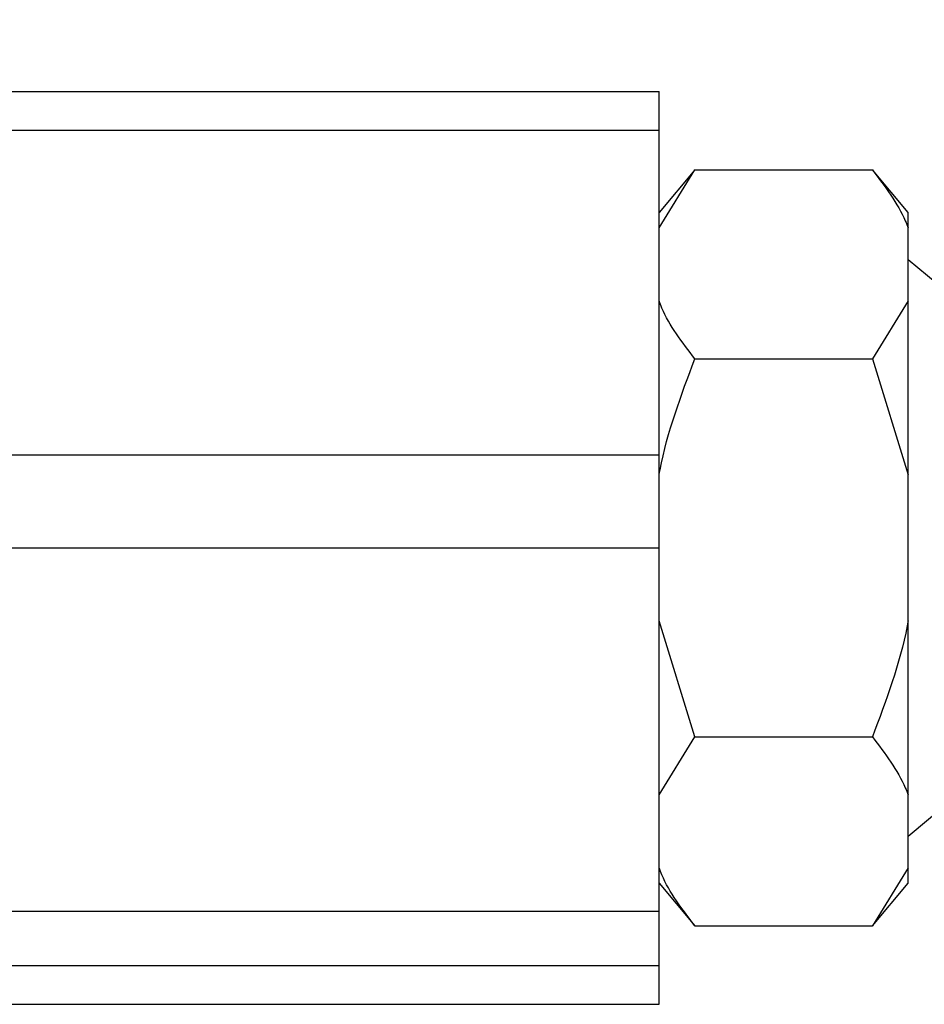
# Model space of a CAD drawing. Units: inches. Extents: x 0.6 to 16.3, y 0.2 to 11.5.
# Drawn here: x 5.9 to 6.3, y 6.4 to 6.8 of the extents above; entities that cross this region are included whole.
import ezdxf

# ---------------------------------------------------------------- set-up
doc = ezdxf.new("R2010")
doc.units = ezdxf.units.IN
doc.header["$MEASUREMENT"] = 0
doc.styles.add('SLDTEXTSTYLE0', font='TXT', dxfattribs={"width": 0.75})
doc.dimstyles.new('SLDDIMSTYLE0', dxfattribs={"dimtxt": 0.1377952755905512, "dimasz": 0.13, "dimexe": 0, "dimexo": 0.0625, "dimgap": 0.0344488188976378, "dimtad": 1, "dimlfac": 2.5, "dimrnd": 1e-09, "dimzin": 12, "dimdsep": 46, "dimtxsty": 'SLDTEXTSTYLE0', "dimsah": 1, "dimcen": 0.09, "dimadec": 0, "dimazin": 3, "dimtfac": 1, "dimtofl": 0, "dimtmove": 0, "dimatfit": 3, "dimfxl": 0, "dimfrac": 2, "dimtolj": 1, "dimtzin": 12, "dimarcsym": 0})

# ---------------------------------------------------------------- blocks, each defined once
blk = doc.blocks.new('_D')
at = {"color": 7, "linetype": 'Continuous', "lineweight": 0}
for p, q in [((5.389258250478257, 6.715916153278249), (5.389258250478234, 7.811674186446516)), ((11.13636880810409, 6.6413125407961), (11.13636880810406, 7.811674186446636)), ((5.389258250478235, 7.772304107706359), (11.13636880810406, 7.772304107706479))]:
    blk.add_line(p, q, dxfattribs=at)
at = {"color": 7, "linetype": 'Continuous', "lineweight": 18}
for points in [[(5.389258250478235, 7.772304107706359), (5.519258250478235, 7.752304107706362), (5.519258250478235, 7.792304107706361)], [(11.13636880810406, 7.772304107706479), (11.00636880810406, 7.792304107706475), (11.00636880810406, 7.752304107706476)]]:
    blk.add_solid(points, dxfattribs=at)
at = {"color": 7, "linetype": 'Continuous', "lineweight": 18, "insert": (8.182512480844649, 7.949931545288266), "char_height": 0.1377952755905512, "attachment_point": 1, "style": 'SLDTEXTSTYLE0'}
blk.add_mtext('14.37', dxfattribs=at)

msp = doc.modelspace()

# ---------------------------------------------------------------- linework, layer by layer
at = {"color": 7, "linetype": 'Continuous', "lineweight": 25}
for p, q in [((5.855981406529295, 6.757849839167379), (6.159581406529295, 6.757849839167379)), ((6.159581406529295, 6.74461691667204), (6.159581406529295, 6.757849839167379)), ((5.855981406529295, 6.74461691667204), (6.159581406529295, 6.74461691667204)), ((6.159581406529295, 6.633791190773552), (6.159581406529295, 6.74461691667204)), ((6.171790636517105, 6.731050336071684), (6.159581406529295, 6.716499942370904)), ((6.159581406529295, 6.711241165553594), (6.171790636517104, 6.731050336071684)), ((6.171790636517104, 6.731050336071684), (6.232411546620215, 6.731050336071684)), ((6.244620776608035, 6.716499942370898), (6.232411546620219, 6.731050336071684)), ((6.244620776608034, 6.711241165553588), (6.244620776608034, 6.716499942370898)), ((6.244620776608034, 6.686305569581908), (6.244620776608034, 6.711241165553588)), ((6.277691642749768, 6.67280860378822), (6.244620776608035, 6.700367658906329)), ((6.244620776608034, 6.686305569581908), (6.232411546620219, 6.666496399063811)), ((6.244620776608035, 6.626878058027618), (6.244620776608034, 6.686305569581908)), ((6.17179063651711, 6.666496399063811), (6.232411546620219, 6.666496399063811)), ((6.232411546620219, 6.666496399063811), (6.244620776608035, 6.626878058027618)), ((5.855981406529295, 6.633791190773552), (6.159581406529295, 6.633791190773552)), ((6.159581406529295, 6.601942462055948), (6.159581406529295, 6.633791190773552)), ((6.24462077660803, 6.577006866084256), (6.244620776608035, 6.626878058027618)), ((5.855981406529295, 6.601942462055948), (6.159581406529295, 6.601942462055948)), ((6.159581406529295, 6.477883813662113), (6.159581406529295, 6.601942462055948)), ((6.171790636517102, 6.537388525048051), (6.159581406529289, 6.577006866084262)), ((6.24462077660803, 6.517579354529967), (6.24462077660803, 6.577006866084256)), ((6.159581406529289, 6.517579354529972), (6.171790636517102, 6.537388525048051)), ((6.171790636517102, 6.537388525048051), (6.232411546620215, 6.537388525048062)), ((6.244620776608035, 6.503517265205544), (6.277691642749768, 6.531076320323653)), ((6.24462077660803, 6.492643758558286), (6.24462077660803, 6.517579354529967)), ((6.24462077660803, 6.492643758558286), (6.232411546620219, 6.472834588040189)), ((6.24462077660803, 6.487384981740977), (6.24462077660803, 6.492643758558286)), ((6.159581406529295, 6.487384981740982), (6.171790636517115, 6.472834588040189)), ((6.23241154662022, 6.472834588040189), (6.244620776608035, 6.487384981740975)), ((5.855981406529295, 6.477883813662113), (6.159581406529295, 6.477883813662113)), ((6.159581406529295, 6.45926800743985), (6.159581406529295, 6.477883813662113)), ((6.17179063651711, 6.472834588040189), (6.232411546620219, 6.472834588040189)), ((5.855981406529295, 6.45926800743985), (6.159581406529295, 6.45926800743985)), ((6.159581406529295, 6.446035084944501), (6.159581406529295, 6.45926800743985)), ((5.855981406529295, 6.446035084944501), (6.159581406529295, 6.446035084944501))]:
    msp.add_line(p, q, dxfattribs=at)
for points, knots in [([(6.232411546620215, 6.731050336071684), (6.236758036435052, 6.72533725777226), (6.241695619780338, 6.718847239052956), (6.244308036088872, 6.712054362081192), (6.244620776608034, 6.711241165553588)], [0, 0, 0, 0, 0.880286875357144, 1, 1, 1, 1]), ([(6.171790636517109, 6.666496399063811), (6.167444146702278, 6.672209477363237), (6.162506563357001, 6.678699496082543), (6.159894147048456, 6.685492373054311), (6.159581406529294, 6.686305569581914)], [0, 0, 0, 0, 0.8802868753571398, 1, 1, 1, 1]), ([(6.159581406529295, 6.626878058027624), (6.159687774811196, 6.627449759574342), (6.162216571441503, 6.641041376540089), (6.167106444878, 6.654042315794335), (6.17179063651711, 6.666496399063811)], [0, 0, 0, 0, 0.04206280593100268, 0.9999999999999999, 0.9999999999999999, 0.9999999999999999, 0.9999999999999999]), ([(6.244620776608029, 6.577006866084257), (6.244514408326128, 6.576435164537537), (6.241985611695843, 6.562843547571768), (6.237095738259336, 6.549842608317527), (6.232411546620215, 6.537388525048062)], [0, 0, 0, 0, 0.04206280593099675, 1, 1, 1, 1]), ([(6.232411546620215, 6.537388525048062), (6.236758036435046, 6.531675446748636), (6.241695619780325, 6.525185428029329), (6.244308036088866, 6.518392551057572), (6.244620776608029, 6.517579354529968)], [0, 0, 0, 0, 0.8802868753571302, 1, 1, 1, 1]), ([(6.17179063651711, 6.472834588040189), (6.167444146702272, 6.478547666339617), (6.162506563356986, 6.485037685058928), (6.159894147048453, 6.491830562030686), (6.159581406529289, 6.492643758558291)], [0, 0, 0, 0, 0.8802868753571531, 1, 1, 1, 1])]:
    msp.add_open_spline(points, degree=3, knots=knots, dxfattribs=at)

# ---------------------------------------------------------------- dimensions: what is measured, and where the dimension line sits
at = {"color": 7, "linetype": 'Continuous', "lineweight": 18}
dim = msp.add_linear_dim(base=(11.13636880810406, 7.772304107706478), p1=(5.389258250478258, 6.67654607453809), p2=(11.13636880810409, 6.601942462055942), angle=1.195382974292258e-12, dimstyle='SLDDIMSTYLE0', dxfattribs=at)
dim.commit()
dim.dimension.update_dxf_attribs({"geometry": '_D', "text_midpoint": (8.411597136105827, 7.772304107706421), "dimtype": 160})

doc.saveas('drawing.dxf')
